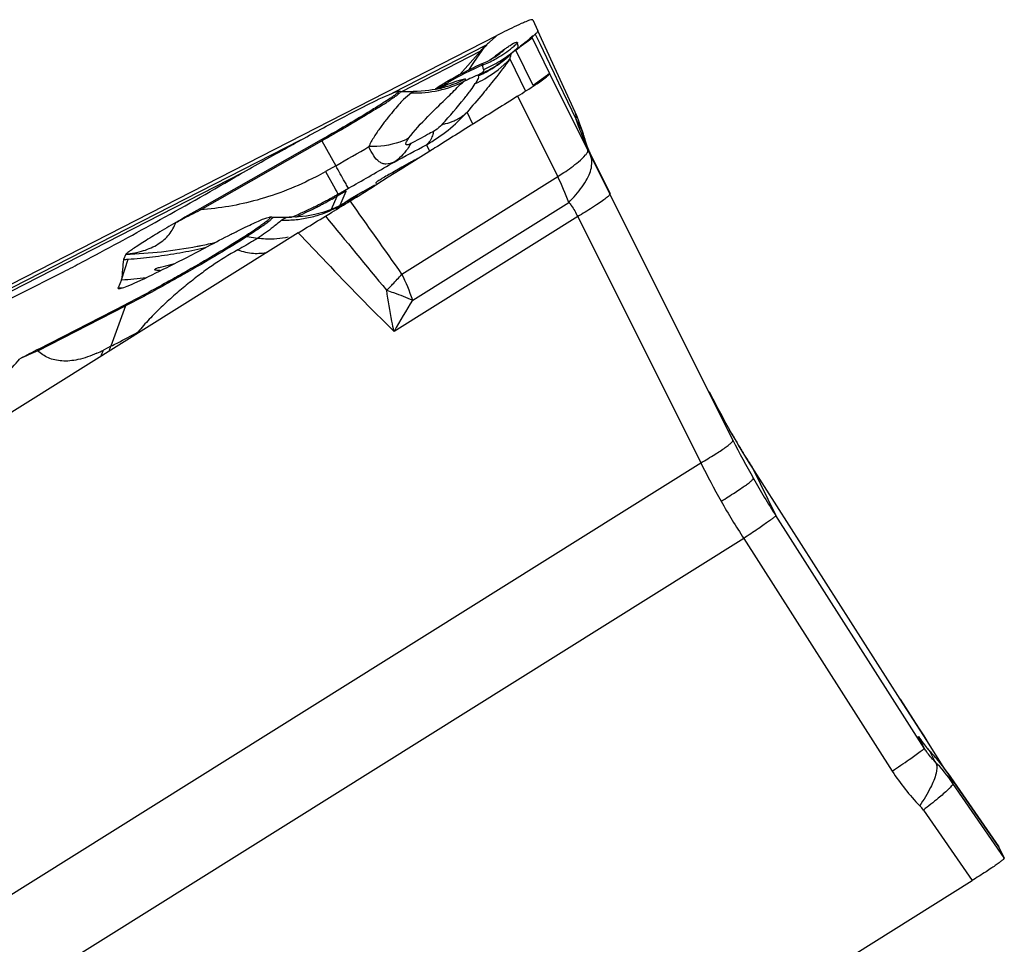
# Model space of a CAD drawing. Units: millimetres. Extents: x 0 to 594, y 0 to 420.
# Drawn here: x 266 to 272, y 245 to 250 of the extents above; entities that cross this region are included whole.
import ezdxf

# ---------------------------------------------------------------- set-up
doc = ezdxf.new("R2010")
doc.units = ezdxf.units.MM
doc.header["$LTSCALE"] = 32.67
doc.layers.add('607065213-000_CL', color=7, linetype='CONTINUOUS')

msp = doc.modelspace()

# ---------------------------------------------------------------- linework, layer by layer
at = {"layer": '607065213-000_CL', "color": 7, "linetype": 'CONTINUOUS'}
for p, q in [((268.6879, 250.3022), (268.7198, 250.2372)), ((265.0205, 248.4427), (268.4733, 250.2084)), ((268.6909, 250.2065), (268.6732, 250.1916)), ((268.72, 250.2362), (268.7198, 250.2373)), ((268.9436, 249.7474), (268.7198, 250.2372)), ((268.4164, 250.1577), (268.4074, 250.1496)), ((268.6154, 250.1444), (268.5965, 250.1294)), ((268.6308, 250.1568), (268.6154, 250.1444)), ((268.6485, 250.1711), (268.6308, 250.1568)), ((268.6732, 250.1916), (268.6485, 250.1711)), ((268.6851, 250.1943), (268.7896, 249.9809)), ((268.3826, 250.1193), (268.3321, 250.0455)), ((268.5421, 250.0839), (268.5308, 250.074)), ((268.5737, 250.1119), (268.567, 250.1068)), ((268.5865, 250.1212), (268.5737, 250.1119)), ((268.582, 250.1181), (268.5793, 250.1161)), ((268.5849, 250.1203), (268.582, 250.1181)), ((268.5889, 250.1235), (268.5849, 250.1203)), ((268.5965, 250.1294), (268.5889, 250.1235)), ((268.3321, 250.0455), (268.302, 250.0003)), ((268.3828, 250.0377), (268.3502, 250.0233)), ((268.3828, 250.0377), (268.3829, 250.0377)), ((268.4612, 250.0783), (268.4613, 250.0784)), ((268.4718, 250.0301), (268.4721, 250.0303)), ((268.4842, 250.0383), (268.4721, 250.0303)), ((268.4968, 250.0472), (268.4842, 250.0383)), ((268.51, 250.0571), (268.4968, 250.0472)), ((268.5237, 250.068), (268.51, 250.0571)), ((268.5309, 250.074), (268.5306, 250.0739)), ((269.019, 249.5223), (268.7896, 249.9809)), ((268.7047, 249.9178), (268.6911, 249.9078)), ((267.8228, 249.8529), (267.8447, 249.8619)), ((267.8748, 249.8719), (267.8778, 249.8724)), ((267.8931, 249.8729), (267.9694, 249.8724)), ((268.1249, 249.8896), (268.1089, 249.886)), ((268.1089, 249.886), (268.1089, 249.886)), ((267.4169, 249.5813), (266.6867, 249.1671)), ((269.0028, 249.5805), (268.9993, 249.593)), ((269.0065, 249.5683), (269.0028, 249.5805)), ((269.0073, 249.5502), (269.0419, 249.4809)), ((268.0317, 249.4899), (267.8909, 249.4019)), ((268.0862, 249.524), (268.0317, 249.4899)), ((268.0897, 249.5262), (268.0862, 249.524)), ((268.0999, 249.5325), (268.0897, 249.5262)), ((269.018, 249.5354), (269.0166, 249.5391)), ((269.0203, 249.5296), (269.018, 249.5354)), ((269.0339, 249.4924), (269.019, 249.5223)), ((269.0212, 249.5272), (269.0202, 249.5296)), ((269.0217, 249.5259), (269.0203, 249.5296)), ((269.0263, 249.5148), (269.0217, 249.5259)), ((269.0311, 249.5037), (269.0263, 249.5148)), ((269.0303, 249.5056), (269.1536, 249.259)), ((269.0333, 249.499), (269.0311, 249.5037)), ((269.0364, 249.4924), (269.0333, 249.499)), ((269.0597, 249.441), (269.0339, 249.4924)), ((269.0358, 249.4934), (269.0403, 249.4843)), ((269.0403, 249.4843), (269.0364, 249.4924)), ((269.1512, 249.2578), (269.0597, 249.441)), ((267.8909, 249.4019), (267.8182, 249.3563)), ((267.9017, 249.4175), (267.8461, 249.386)), ((267.8182, 249.3563), (267.7439, 249.3097)), ((267.744, 249.3221), (267.7475, 249.315)), ((267.5356, 249.2559), (267.5121, 249.2426)), ((267.5593, 249.2692), (267.5356, 249.2559)), ((267.5661, 249.2731), (267.5593, 249.2692)), ((267.6663, 249.2689), (267.5915, 249.2242)), ((267.737, 249.3092), (267.6663, 249.2689)), ((269.8917, 247.777), (269.1512, 249.2578)), ((267.5599, 249.2047), (267.5179, 249.1815)), ((267.5915, 249.2242), (267.5599, 249.2047)), ((267.5179, 249.1815), (267.4731, 249.1613)), ((267.1204, 249.1173), (267.2355, 249.1167)), ((267.2322, 249.1167), (267.232, 249.1167)), ((267.2789, 249.1177), (267.2321, 249.1165)), ((267.2787, 249.0224), (263.9738, 246.9548)), ((266.2414, 248.8937), (266.2271, 248.8619)), ((266.4815, 248.825), (266.5363, 248.838)), ((266.4151, 248.8002), (266.415, 248.8004)), ((265.3878, 248.5464), (265.8187, 248.764)), ((266.2164, 248.7402), (266.1949, 248.692)), ((266.1952, 248.6873), (266.1946, 248.6879)), ((266.202, 248.6867), (266.2002, 248.6865)), ((265.716, 248.3236), (266.2437, 248.5934)), ((269.8837, 247.8172), (269.872, 247.8378)), ((269.872, 247.8378), (269.872, 247.8378)), ((270.8983, 246.219), (270.0068, 247.6141)), ((271.0576, 245.9701), (270.8983, 246.219)), ((271.0117, 245.9894), (271.0129, 245.9876)), ((271.0146, 245.9851), (271.0129, 245.9876)), ((271.0164, 245.9823), (271.0146, 245.9851)), ((271.0182, 245.9795), (271.0164, 245.9823)), ((271.0201, 245.9767), (271.0182, 245.9795)), ((271.0221, 245.9738), (271.0201, 245.9767)), ((271.0236, 245.9716), (271.0221, 245.9738)), ((271.0252, 245.9694), (271.0236, 245.9716)), ((271.0268, 245.9671), (271.0252, 245.9694)), ((271.0284, 245.9649), (271.0268, 245.9671)), ((271.03, 245.9626), (271.0284, 245.9649)), ((271.0317, 245.9603), (271.03, 245.9626)), ((271.0345, 245.9564), (271.0317, 245.9603)), ((271.0357, 245.9548), (271.0345, 245.9564)), ((271.0375, 245.9525), (271.0357, 245.9548)), ((271.0393, 245.95), (271.0375, 245.9525)), ((271.0412, 245.9476), (271.0393, 245.95)), ((271.0431, 245.9451), (271.0412, 245.9476)), ((271.045, 245.9427), (271.0431, 245.9451)), ((271.047, 245.9401), (271.045, 245.9427)), ((271.0491, 245.9376), (271.047, 245.9401)), ((271.0512, 245.9349), (271.0491, 245.9376)), ((271.1671, 245.7989), (271.0576, 245.9701)), ((271.0533, 245.9323), (271.0512, 245.9349)), ((271.0556, 245.9296), (271.0533, 245.9323)), ((271.0579, 245.9268), (271.0556, 245.9296)), ((271.0603, 245.924), (271.0579, 245.9268)), ((271.0628, 245.9211), (271.0603, 245.924)), ((271.0653, 245.9182), (271.0628, 245.9211)), ((271.067, 245.9162), (271.0653, 245.9182)), ((271.0688, 245.9142), (271.067, 245.9162)), ((271.0706, 245.9122), (271.0688, 245.9142)), ((271.0725, 245.9101), (271.0706, 245.9122)), ((271.0744, 245.9081), (271.0725, 245.9101)), ((271.0836, 245.8982), (271.0744, 245.9081)), ((271.4911, 245.331), (271.1841, 245.775)), ((271.4911, 245.3311), (271.4912, 245.3308)), ((271.523, 245.2658), (271.4912, 245.3308)), ((268.0249, 243.0606), (271.3298, 245.1283))]:
    msp.add_line(p, q, dxfattribs=at)
at = {"layer": '607065213-000_CL', "color": 9, "linetype": 'CONTINUOUS'}
for p, q in [((268.4642, 250.2003), (268.4307, 250.1705)), ((268.4733, 250.2084), (268.4642, 250.2003)), ((268.7032, 250.217), (268.732, 250.1567)), ((268.4042, 250.148), (267.845, 249.862)), ((268.4221, 250.1627), (268.4164, 250.1577)), ((268.4266, 250.1668), (268.4221, 250.1627)), ((268.4307, 250.1705), (268.4266, 250.1668)), ((268.5518, 250.1491), (268.563, 250.1562)), ((268.563, 250.1562), (268.5728, 250.1617)), ((268.5973, 250.161), (268.5968, 250.1637)), ((268.5985, 250.1555), (268.5973, 250.161)), ((268.5991, 250.1527), (268.5985, 250.1555)), ((268.6086, 250.1376), (268.6196, 250.1458)), ((268.6196, 250.1458), (268.6523, 250.17)), ((268.6523, 250.17), (268.6851, 250.1943)), ((268.732, 250.1567), (268.7886, 250.0381)), ((267.9009, 249.8728), (268.3766, 250.1161)), ((268.3766, 250.1161), (268.2507, 249.974)), ((268.5573, 250.0946), (268.5572, 250.0968)), ((268.5865, 250.1212), (268.6086, 250.1376)), ((268.691, 249.908), (268.5865, 250.1212)), ((268.6017, 250.1359), (268.6014, 250.1384)), ((268.6018, 250.1336), (268.6017, 250.1359)), ((268.5509, 250.0684), (268.6458, 249.8746)), ((268.7886, 250.0381), (268.8163, 249.9801)), ((268.7761, 249.9708), (268.726, 249.9337)), ((268.7896, 249.9809), (268.7761, 249.9708)), ((268.8163, 249.9801), (268.8435, 249.9231)), ((268.7198, 249.9291), (268.7047, 249.9178)), ((268.726, 249.9337), (268.7198, 249.9291)), ((268.8435, 249.9231), (268.8969, 249.8112)), ((268.5969, 249.8435), (268.8387, 249.3601)), ((268.8969, 249.8112), (268.9486, 249.7029)), ((268.3286, 249.6756), (268.2932, 249.7478)), ((267.2923, 249.5794), (264.9546, 248.3839)), ((266.6903, 249.1607), (267.4205, 249.5749)), ((267.4205, 249.5749), (267.4169, 249.5813)), ((267.4205, 249.5749), (267.5042, 249.4258)), ((268.0489, 249.5521), (268.0682, 249.5127)), ((265.1593, 248.4708), (266.9453, 249.3841)), ((267.5042, 249.4258), (267.4419, 249.3904)), ((267.4419, 249.3904), (267.4997, 249.2871)), ((267.8461, 249.386), (267.8512, 249.3769)), ((267.9054, 249.4108), (267.9017, 249.4175)), ((267.9019, 248.774), (268.8387, 249.3601)), ((267.5121, 249.2426), (267.5174, 249.2546)), ((267.5174, 249.2546), (267.5798, 249.29)), ((267.53, 249.1881), (267.5661, 249.2731)), ((267.5798, 249.29), (267.6023, 249.3027)), ((267.6023, 249.3027), (267.6108, 249.3076)), ((267.4788, 249.1638), (267.5121, 249.2426)), ((267.5459, 249.1949), (267.5492, 249.1972)), ((267.9664, 248.6183), (268.9053, 249.2056)), ((266.6867, 249.1671), (266.6903, 249.1607)), ((267.507, 249.1668), (267.529, 249.1827)), ((267.1204, 249.1173), (267.1242, 249.1159)), ((268.9585, 249.1204), (267.8545, 248.4298)), ((268.9585, 249.1204), (269.699, 247.6396)), ((266.9691, 248.9996), (267.0351, 248.9908)), ((266.6917, 248.9278), (266.6964, 248.9289)), ((266.2164, 248.7402), (266.2557, 248.8638)), ((265.7117, 248.3129), (266.2393, 248.5827)), ((266.2393, 248.5827), (266.1519, 248.3405)), ((266.1519, 248.3405), (266.1068, 248.3175)), ((269.872, 247.8378), (269.8762, 247.8304)), ((269.9037, 247.7827), (269.9066, 247.7778)), ((269.9239, 247.7485), (269.9271, 247.7432)), ((269.9271, 247.7432), (269.9305, 247.7374)), ((269.9674, 247.6767), (269.9708, 247.6713)), ((265.184, 244.815), (269.699, 247.6396)), ((270.0068, 247.6141), (270.0069, 247.6139)), ((270.0069, 247.6139), (270.1498, 247.3223)), ((271.0427, 245.9243), (270.1498, 247.3223)), ((269.957, 247.1849), (265.442, 244.3602)), ((269.957, 247.1849), (270.8499, 245.7869)), ((270.8983, 246.219), (270.8985, 246.2187)), ((270.8985, 246.2187), (270.8983, 246.219)), ((270.8985, 246.2187), (271.0088, 246.0463)), ((271.0078, 245.9956), (271.0117, 245.9894)), ((271.0427, 245.9243), (271.0078, 245.9956)), ((271.0117, 245.9895), (271.0078, 245.9956)), ((271.0088, 246.0463), (271.0355, 246.0046)), ((271.0355, 246.0046), (271.0399, 245.9978)), ((271.0391, 245.999), (271.0399, 245.9978)), ((271.0399, 245.9978), (271.0579, 245.9697)), ((271.0139, 245.986), (271.0117, 245.9895)), ((271.0576, 245.9701), (271.0579, 245.9697)), ((271.0836, 245.8982), (271.0765, 245.9054)), ((271.0765, 245.9054), (271.1062, 245.8448)), ((271.1841, 245.775), (271.185, 245.7736)), ((271.185, 245.7736), (271.2147, 245.7131)), ((271.185, 245.7736), (271.4912, 245.3308)), ((271.523, 245.2658), (271.2147, 245.7131)), ((271.0373, 245.5525), (271.3298, 245.1282))]:
    msp.add_line(p, q, dxfattribs=at)
at = {"layer": '607065213-000_CL', "color": 7, "linetype": 'CONTINUOUS'}
for points in [[(268.4632, 250.0797), (268.4642, 250.0804), (268.4649, 250.0809), (268.4641, 250.0803), (268.4613, 250.0785), (268.4567, 250.0756), (268.4502, 250.0716), (268.4412, 250.0664), (268.4297, 250.0601)], [(268.5633, 250.1035), (268.5539, 250.0945), (268.5421, 250.0839)], [(268.5793, 250.1161), (268.5755, 250.1132), (268.5732, 250.1115)], [(268.3502, 250.0233), (268.3236, 250.0108), (268.2973, 249.998), (268.2714, 249.9849), (268.246, 249.9715), (268.2211, 249.9579), (268.1967, 249.944)], [(268.4297, 250.0601), (268.4157, 250.0529), (268.3988, 250.0447), (268.3827, 250.0376)], [(268.1967, 249.944), (268.1727, 249.9299), (268.1493, 249.9156), (268.1265, 249.9013), (268.1043, 249.8869), (268.1007, 249.8844)], [(268.084, 249.8814), (268.0638, 249.8784), (268.0417, 249.8758), (268.0179, 249.8738), (267.993, 249.8727), (267.9697, 249.8724)], [(268.1089, 249.886), (268.1023, 249.8847), (268.084, 249.8814)], [(268.1575, 249.8986), (268.1575, 249.8986), (268.1558, 249.898), (268.152, 249.8968), (268.1461, 249.8951), (268.1372, 249.8927), (268.1249, 249.8896)], [(269.018, 249.5354), (269.0166, 249.5391), (269.0136, 249.5472), (269.0102, 249.557), (269.0065, 249.5683)], [(267.4731, 249.1613), (267.4263, 249.1446), (267.3782, 249.1318)], [(267.3782, 249.1318), (267.3288, 249.1228), (267.2789, 249.1177)], [(270.0068, 247.6141), (269.9914, 247.6384), (269.9692, 247.6738), (269.9474, 247.7094), (269.9259, 247.7451), (269.9047, 247.7811), (269.8837, 247.8172)]]:
    msp.add_lwpolyline(points, dxfattribs=at)
for centre, radius, start, end in [((271.4012, 244.4868), 6.4273, 116.78097, 117.1), ((269.039, 249.8397), 0.505, 131.68857, 132.33077), ((270.0455, 248.046), 2.5804, 127.92447, 128.24578), ((269.8932, 248.2415), 2.3326, 127.23304, 127.92563), ((269.9065, 248.2239), 2.3547, 126.56432, 127.23076), ((269.888, 248.2488), 2.3236, 126.23259, 126.56331), ((269.9298, 248.1917), 2.3944, 125.91496, 126.23127), ((268.7901, 249.8843), 0.3153, 135.57021, 137.63126), ((268.5984, 250.0673), 0.0504, 131.50855, 134.07562), ((268.6653, 249.9869), 0.155, 129.32504, 130.32572), ((270.2225, 247.8213), 2.8665, 128.24414, 128.48639), ((267.8919, 249.6644), 0.2085, 89.67027, 93.84485), ((268.0328, 249.3314), 1.0012, 16.51646, 24.54678), ((268.0338, 249.3318), 1.0002, 15.13877, 16.51155), ((269.5886, 249.7535), 0.6109, 195.80249, 196.98763), ((269.587, 249.753), 0.6092, 196.98775, 198.17702), ((269.5857, 249.7526), 0.6079, 198.17705, 200.56546), ((269.5855, 249.7525), 0.6076, 200.93813, 201.52339), ((269.5861, 249.7528), 0.6083, 201.76381, 202.9595), ((269.5873, 249.7533), 0.6095, 202.95964, 204.1688), ((269.5889, 249.754), 0.6114, 204.16891, 205.34001), ((269.5907, 249.7548), 0.6133, 205.33987, 206.10573), ((269.1962, 247.0059), 2.7363, 119.56473, 119.90607), ((251.4795, 275.1784), 30.5568, 301.81958, 302.15868), ((276.3104, 232.175), 19.5281, 119.52568, 120.01303), ((267.1191, 248.9017), 0.2156, 89.67481, 93.84939), ((260.8851, 258.508), 10.9219, 297.13813, 297.79042), ((322.1249, 243.8702), 56.1203, 174.897, 175.02181), ((265.8594, 254.6793), 5.829, 273.61712, 273.89826), ((261.3456, 257.6199), 9.9215, 296.79806, 297.11125), ((266.4433, 249.2005), 0.4044, 270.69391, 271.36586), ((269.8586, 240.2162), 9.1044, 117.06528, 117.86423), ((274.215, 250.3019), 4.9934, 206.56747, 209.57026), ((270.3643, 245.2091), 0.9961, 43.55012, 43.7732), ((270.3609, 245.2059), 1.0008, 37.7631, 43.549), ((270.3614, 245.2063), 1.0002, 34.65655, 37.76051)]:
    msp.add_arc(centre, radius, start, end, dxfattribs=at)
at = {"layer": '607065213-000_CL', "color": 9, "linetype": 'CONTINUOUS'}
for centre, radius, start, end in [((268.885, 249.2079), 1.056, 116.89461, 117.08593), ((268.1215, 250.6799), 0.7017, 305.77134, 310.35176), ((268.1248, 250.676), 0.6966, 310.35219, 312.65555), ((268.7878, 249.3727), 0.8495, 118.48867, 118.95034), ((268.0932, 250.592), 0.6319, 305.63573, 308.88204), ((268.1236, 250.6769), 0.698, 301.175, 305.77421), ((268.0973, 250.5868), 0.6253, 308.88319, 311.04038), ((268.1022, 250.5812), 0.6179, 311.04, 313.213), ((268.1247, 250.6516), 0.7004, 303.83105, 306.09765), ((268.1231, 250.6537), 0.7031, 306.09699, 308.35614), ((268.0918, 250.5875), 0.6763, 311.27299, 313.47743), ((268.1247, 250.6519), 0.7007, 308.35254, 312.87723), ((269.0632, 248.441), 1.7274, 113.11857, 120.64558), ((268.0626, 250.6258), 0.7238, 294.36223, 305.11395), ((268.1004, 250.604), 0.6836, 293.17251, 302.91037), ((268.1219, 250.68), 0.7015, 292.02376, 298.88036), ((268.1245, 250.6519), 0.7008, 292.48926, 297.02504), ((268.1239, 250.6532), 0.7022, 297.01957, 301.54773), ((268.081, 250.6006), 0.6933, 302.54387, 306.90551), ((268.1226, 250.6787), 0.7001, 298.87652, 301.16915), ((268.0675, 250.6182), 0.7147, 305.13978, 309.47559), ((268.1268, 250.6484), 0.6966, 301.55147, 303.82958), ((268.0831, 250.5979), 0.6898, 306.90574, 309.08421), ((268.0869, 250.5932), 0.6838, 309.08395, 311.27321), ((268.0688, 250.6166), 0.7127, 309.47798, 310.39455), ((269.0698, 248.3204), 1.7973, 112.93538, 116.19144), ((268.084, 250.5952), 0.687, 293.78591, 300.37236), ((268.0808, 250.601), 0.6937, 300.36194, 302.5437), ((267.9771, 250.5385), 0.6753, 268.51333, 296.31256), ((269.0802, 248.411), 1.7619, 121.81116, 122.84803), ((267.9663, 250.5731), 0.7014, 284.11392, 287.58588), ((268.5732, 248.9218), 1.0681, 110.80139, 113.39495), ((269.0786, 248.4136), 1.7588, 120.62259, 121.81128), ((267.9737, 250.5514), 0.6785, 287.54253, 296.70791), ((267.9658, 250.5753), 0.7037, 281.73579, 284.11595), ((268.4268, 249.2682), 0.6924, 115.88696, 116.4274), ((267.8539, 250.2944), 0.4856, 303.29067, 303.86276), ((268.6427, 248.7577), 1.2463, 113.3311, 114.56927), ((265.9385, 252.6949), 3.441, 301.97495, 302.90963), ((266.5984, 251.6754), 2.2266, 302.90641, 303.5283), ((267.579, 250.389), 0.9598, 299.31194, 318.08196), ((268.8487, 249.7185), 0.1011, 351.23046, 355.4561), ((268.6303, 249.4885), 0.3839, 27.53398, 33.98614), ((270.6933, 250.305), 1.8456, 199.03367, 202.38001), ((268.6472, 249.4972), 0.3649, 15.22613, 27.54824), ((262.4185, 259.8112), 11.7026, 297.68043, 298.75876), ((270.6828, 250.3007), 1.8342, 202.38246, 204.07196), ((258.2088, 265.8137), 18.8405, 299.56247, 300.26117), ((270.6735, 250.2965), 1.8241, 204.90686, 205.73635), ((270.6722, 250.2959), 1.8226, 205.73643, 206.36627), ((252.6761, 275.5661), 30.2085, 299.62928, 300.16332), ((270.672, 250.2958), 1.8224, 206.36629, 206.56071), ((266.5311, 250.9958), 1.8457, 297.55992, 299.56549), ((267.3124, 248.6107), 1.7004, 20.48047, 26.14995), ((266.1223, 251.7186), 2.8315, 299.08252, 299.5184), ((266.136, 251.6889), 2.7989, 296.72756, 296.98306), ((266.1377, 251.6856), 2.7952, 296.98305, 297.24958), ((266.0412, 251.8506), 2.9942, 297.15201, 297.39958), ((266.1399, 251.6813), 2.7904, 297.24955, 297.59244), ((266.0418, 251.8496), 2.993, 297.39958, 297.65107), ((266.0435, 251.8463), 2.9893, 297.65088, 298.76289), ((266.1247, 251.7143), 2.8266, 297.55664, 298.21063), ((266.1238, 251.7159), 2.8285, 298.21061, 298.64659), ((266.1231, 251.7173), 2.83, 298.64659, 299.08252), ((266.0464, 251.841), 2.9833, 298.76303, 299.42568), ((267.2035, 249.7647), 0.6645, 297.64668, 301.34435), ((271.7496, 243.3434), 7.2049, 125.69344, 125.85939), ((268.3592, 247.8452), 1.5761, 120.30981, 120.92971), ((267.6853, 249.0113), 0.2305, 121.9328, 122.78447), ((268.3574, 247.8484), 1.5724, 119.74805, 120.30984), ((268.349, 247.8633), 1.5553, 117.40897, 119.75207), ((219.1423, 214.5923), 59.5473, 35.031382, 35.549976), ((266.1275, 251.7064), 2.8183, 293.19803, 294.95017), ((266.0386, 251.8559), 3.0001, 294.08558, 296.3552), ((266.1297, 251.7017), 2.8131, 294.94999, 296.05783), ((266.1334, 251.6941), 2.8048, 296.05796, 296.72743), ((266.0398, 251.8534), 2.9973, 296.35548, 296.61078), ((266.0402, 251.8525), 2.9964, 296.61078, 296.91302), ((267.1974, 249.7765), 0.6778, 286.73466, 297.64355), ((266.0407, 251.8516), 2.9953, 296.91302, 297.15201), ((267.2384, 249.0237), 0.095, 124.78531, 127.56885), ((267.1968, 249.7793), 0.6805, 268.62964, 272.24204), ((267.1965, 249.7871), 0.6883, 272.23954, 279.40838), ((267.199, 249.7726), 0.6736, 279.39788, 286.69689), ((332.1323, 302.1566), 83.6506, 219.345201, 219.741115), ((266.1514, 251.6336), 2.7415, 281.42616, 283.29608), ((266.9482, 248.842), 0.1589, 82.43731, 86.92912), ((266.1535, 251.6266), 2.7343, 271.84106, 280.903), ((266.0382, 251.8629), 3.0069, 276.94921, 279.75099), ((266.0392, 251.8575), 3.0014, 279.75039, 282.55716), ((266.1554, 251.6144), 2.7219, 280.91352, 281.42468), ((266.0406, 251.8509), 2.9947, 282.65013, 283.21527), ((266.0391, 251.8553), 2.9993, 274.14083, 276.9498), ((266.0283, 251.7342), 2.9999, 273.59523, 276.44168), ((266.6733, 248.1736), 1.3674, 18.97528, 26.04261), ((266.2013, 248.6959), 0.00752, 211.68662, 216.08565), ((266.1551, 249.4075), 0.7207, 273.55534, 274.53391), ((266.2142, 250.7459), 2.054, 269.605, 270.197), ((266.1906, 250.3169), 2.3045, 314.64538, 315.16884), ((271.7964, 246.222), 4.5181, 147.96608, 150.748), ((266.3745, 248.534), 0.1437, 155.56098, 160.18155), ((266.8841, 245.5115), 3.0368, 112.71082, 114.94425), ((265.8468, 248.2642), 0.1437, 155.56099, 160.18154), ((265.726, 249.0615), 0.8358, 294.06425, 297.10661), ((265.4295, 248.5618), 0.72, 336.93607, 340.16278), ((265.467, 248.5876), 0.7281, 337.54649, 340.16131), ((274.2082, 250.2982), 4.9856, 209.66776, 209.85834), ((274.2066, 250.2972), 4.9837, 209.85832, 210.30131), ((274.3544, 250.0089), 4.9896, 206.57012, 209.5719), ((274.2039, 250.2956), 4.9806, 210.36683, 210.75794), ((274.2005, 250.2937), 4.9767, 210.90731, 211.29801), ((274.1978, 250.292), 4.9735, 211.298, 211.72468), ((274.1928, 250.2889), 4.9676, 211.79785, 212.58071), ((273.9679, 249.7615), 4.7672, 206.42922, 209.57161), ((274.3687, 250.0169), 5.006, 209.57174, 212.56697), ((273.9783, 249.7674), 4.7792, 209.5717, 212.70884), ((271.5282, 246.3203), 0.6134, 211.95511, 213.1389), ((271.5238, 246.3174), 0.6081, 213.13617, 217.91236), ((271.5218, 246.3159), 0.6057, 217.91874, 221.50435), ((271.5231, 246.3171), 0.6074, 221.50444, 222.69335), ((270.3632, 245.2073), 0.9981, 43.80432, 44.38688), ((270.3626, 245.2066), 0.999, 37.84828, 43.8026), ((270.3943, 245.1475), 0.9965, 34.58233, 44.40324), ((270.3629, 245.207), 0.9985, 34.57602, 37.84577), ((271.9292, 246.476), 1.2805, 212.55831, 224.48984), ((270.8756, 245.441), 0.1964, 34.57251, 44.50445)]:
    msp.add_arc(centre, radius, start, end, dxfattribs=at)
at = {"layer": '607065213-000_CL', "color": 7, "linetype": 'CONTINUOUS'}
for points, knots in [([(268.6461, 250.2912), (268.6372, 250.2876), (268.5896, 250.2668), (268.543, 250.2438), (268.5051, 250.2247)], [0, 0, 0, 0, 0.185082, 1, 1, 1, 1]), ([(268.6879, 250.3023), (268.6874, 250.3034), (268.6823, 250.304), (268.6747, 250.3017), (268.6616, 250.2976), (268.6518, 250.2936), (268.6461, 250.2912)], [0, 0, 0, 0, 0.087729, 0.276281, 0.580236, 1, 1, 1, 1]), ([(268.685, 250.1944), (268.684, 250.1965), (268.6897, 250.2047), (268.6949, 250.2093), (268.699, 250.2131)], [0, 0, 0, 0, 0.305923, 1, 1, 1, 1]), ([(268.7032, 250.2168), (268.7075, 250.2207), (268.7135, 250.2262), (268.7199, 250.2334), (268.72, 250.2362)], [0, 0, 0, 0, 0.669916, 1, 1, 1, 1]), ([(268.4074, 250.1496), (268.4081, 250.1499), (268.4103, 250.1506), (268.4085, 250.1467), (268.4056, 250.1444), (268.4011, 250.1397), (268.3961, 250.1349), (268.3896, 250.1283), (268.3851, 250.123), (268.3826, 250.1193)], [0, 0, 0, 0, 0.052497, 0.094832, 0.206085, 0.357916, 0.522582, 0.690236, 1, 1, 1, 1]), ([(268.7709, 249.9603), (268.7761, 249.9645), (268.7828, 249.9702), (268.7889, 249.977), (268.79, 249.9801), (268.7896, 249.9809)], [0, 0, 0, 0, 0.709068, 0.901135, 1, 1, 1, 1]), ([(268.5969, 249.8436), (268.6332, 249.8666), (268.6921, 249.904), (268.7499, 249.9434), (268.7709, 249.9603)], [0, 0, 0, 0, 0.614807, 1, 1, 1, 1]), ([(266.8967, 249.3561), (266.9901, 249.4102), (267.1728, 249.514), (267.4308, 249.6558), (267.6455, 249.7684), (267.7713, 249.8308), (267.8228, 249.8529)], [0, 0, 0, 0, 0.308066, 0.599698, 0.839928, 1, 1, 1, 1]), ([(267.8447, 249.8619), (267.8478, 249.8631), (267.8577, 249.8669), (267.8677, 249.8704), (267.8748, 249.8719)], [0, 0, 0, 0, 0.314761, 1, 1, 1, 1]), ([(267.8779, 249.8724), (267.8787, 249.8724), (267.8803, 249.8727), (267.8813, 249.8703), (267.8793, 249.8679), (267.8765, 249.8646), (267.8716, 249.8603), (267.862, 249.8525), (267.8536, 249.8464), (267.8474, 249.8421)], [0, 0, 0, 0, 0.050391, 0.080447, 0.134155, 0.22632, 0.359023, 0.532439, 1, 1, 1, 1]), ([(268.5969, 249.8435), (268.5144, 249.7912), (268.3481, 249.6884), (268.1827, 249.5844), (268.0999, 249.5325)], [0, 0, 0, 0, 0.499986, 1, 1, 1, 1]), ([(267.8474, 249.8421), (267.8412, 249.8376), (267.809, 249.8155), (267.7759, 249.7945), (267.7493, 249.7778)], [0, 0, 0, 0, 0.195712, 1, 1, 1, 1]), ([(267.7493, 249.7778), (267.7258, 249.7631), (267.6161, 249.6959), (267.5048, 249.6312), (267.4169, 249.5813)], [0, 0, 0, 0, 0.214578, 1, 1, 1, 1]), ([(267.8548, 249.4479), (267.8395, 249.4408), (267.8153, 249.433), (267.7842, 249.4385), (267.7569, 249.4532), (267.7281, 249.4882), (267.7113, 249.5213), (267.7034, 249.5404)], [0, 0, 0, 0, 0.24874, 0.352187, 0.456222, 0.696334, 1, 1, 1, 1]), ([(267.9971, 249.4683), (267.9837, 249.4622), (267.9518, 249.4454), (267.9202, 249.428), (267.9017, 249.4175)], [0, 0, 0, 0, 0.408641, 1, 1, 1, 1]), ([(267.832, 249.3779), (267.8202, 249.3711), (267.8033, 249.3613), (267.7821, 249.3485), (267.769, 249.3403), (267.7587, 249.3336), (267.7504, 249.3282), (267.7468, 249.3249), (267.7437, 249.3228), (267.744, 249.3221)], [0, 0, 0, 0, 0.390708, 0.562635, 0.711625, 0.833079, 0.923186, 0.979012, 1, 1, 1, 1]), ([(265.9773, 248.8459), (266.1253, 248.9238), (266.4332, 249.0915), (266.7381, 249.2643), (266.8967, 249.3561)], [0, 0, 0, 0, 0.477229, 1, 1, 1, 1]), ([(267.4416, 249.1226), (267.4548, 249.1306), (267.5047, 249.1607), (267.5541, 249.1914), (267.5905, 249.214)], [0, 0, 0, 0, 0.2658, 1, 1, 1, 1]), ([(266.5425, 249.0846), (266.5055, 249.0632), (266.453, 249.032), (266.3869, 248.9915), (266.3452, 248.9653), (266.3092, 248.9421), (266.2828, 248.9246), (266.265, 248.9123), (266.2543, 248.9049), (266.247, 248.8987), (266.2422, 248.8955), (266.2414, 248.8937)], [0, 0, 0, 0, 0.359238, 0.513889, 0.651763, 0.772501, 0.874651, 0.917769, 0.95456, 0.983404, 1, 1, 1, 1]), ([(266.2414, 248.8937), (266.2774, 248.8977), (266.3453, 248.9106), (266.436, 248.9497), (266.5048, 249.0084), (266.533, 249.0588), (266.5425, 249.0846)], [0, 0, 0, 0, 0.289497, 0.548649, 0.780593, 1, 1, 1, 1]), ([(266.7335, 248.9406), (266.7802, 248.9653), (266.8469, 249.0002), (266.9313, 249.0426), (266.9832, 249.0679), (267.0266, 249.088), (267.0609, 249.103), (267.0858, 249.1123), (267.0995, 249.1165), (267.1047, 249.1168)], [0, 0, 0, 0, 0.385087, 0.548282, 0.689056, 0.805764, 0.897086, 0.96195, 1, 1, 1, 1]), ([(267.0705, 249.078), (267.0633, 249.0726), (267.026, 249.0459), (266.9877, 249.0207), (266.9567, 249.0007)], [0, 0, 0, 0, 0.195397, 1, 1, 1, 1]), ([(267.1047, 249.1168), (267.1059, 249.1169), (267.1081, 249.1172), (267.1106, 249.1147), (267.1087, 249.111), (267.1034, 249.1044), (267.0901, 249.0929), (267.078, 249.0836), (267.0705, 249.078)], [0, 0, 0, 0, 0.062472, 0.098744, 0.149414, 0.23669, 0.534675, 1, 1, 1, 1]), ([(267.2787, 249.0224), (267.2913, 249.0303), (267.3453, 249.0641), (267.3999, 249.0971), (267.4416, 249.1226)], [0, 0, 0, 0, 0.23356, 1, 1, 1, 1]), ([(266.9567, 249.0007), (266.9027, 248.9659), (266.7784, 248.8904), (266.6527, 248.8175), (266.5821, 248.7775)], [0, 0, 0, 0, 0.441908, 1, 1, 1, 1]), ([(266.3102, 248.7279), (266.3706, 248.7551), (266.5124, 248.8249), (266.6525, 248.8977), (266.7335, 248.9406)], [0, 0, 0, 0, 0.419625, 1, 1, 1, 1]), ([(266.415, 248.8004), (266.4143, 248.8018), (266.4174, 248.8053), (266.4221, 248.8075), (266.4291, 248.8105), (266.4385, 248.8135), (266.4562, 248.8187), (266.4708, 248.8224), (266.4815, 248.825)], [0, 0, 0, 0, 0.065555, 0.135282, 0.236803, 0.37317, 0.545631, 1, 1, 1, 1]), ([(266.4482, 248.7961), (266.4403, 248.796), (266.43, 248.796), (266.4191, 248.7979), (266.4158, 248.7992), (266.4151, 248.8002)], [0, 0, 0, 0, 0.705685, 0.896886, 1, 1, 1, 1]), ([(266.2094, 248.6882), (266.223, 248.6918), (266.2569, 248.7046), (266.2901, 248.7189), (266.3102, 248.7279)], [0, 0, 0, 0, 0.390146, 1, 1, 1, 1]), ([(266.5821, 248.7775), (266.5513, 248.76), (266.4393, 248.6971), (266.3265, 248.6358), (266.2437, 248.5934)], [0, 0, 0, 0, 0.275993, 1, 1, 1, 1]), ([(266.1946, 248.6879), (266.1941, 248.6887), (266.1942, 248.6903), (266.1947, 248.6916), (266.1949, 248.692)], [0, 0, 0, 0, 0.682444, 1, 1, 1, 1]), ([(266.2002, 248.6865), (266.1996, 248.6865), (266.1979, 248.6864), (266.1961, 248.6866), (266.1952, 248.6873)], [0, 0, 0, 0, 0.328154, 1, 1, 1, 1]), ([(266.2094, 248.6882), (266.2087, 248.688), (266.2063, 248.6874), (266.2038, 248.6869), (266.202, 248.6867)], [0, 0, 0, 0, 0.283602, 1, 1, 1, 1]), ([(265.1372, 247.9988), (265.2278, 248.0124), (265.4055, 248.0713), (265.5469, 248.1942), (265.6034, 248.265)], [0, 0, 0, 0, 0.503019, 1, 1, 1, 1]), ([(271.523, 245.2658), (271.5239, 245.2642), (271.5195, 245.2582), (271.5112, 245.2507), (271.4955, 245.238), (271.474, 245.2225), (271.4461, 245.2031), (271.3977, 245.171), (271.3581, 245.1459), (271.3298, 245.1282)], [0, 0, 0, 0, 0.022521, 0.073663, 0.155772, 0.268392, 0.410594, 0.581083, 1, 1, 1, 1])]:
    msp.add_open_spline(points, degree=3, knots=knots, dxfattribs=at)
at = {"layer": '607065213-000_CL', "color": 9, "linetype": 'CONTINUOUS'}
for points in [[(268.3766, 250.1161), (268.3844, 250.1278), (268.3937, 250.1386), (268.4042, 250.148)], [(268.6014, 250.1384), (268.601, 250.1432), (268.6002, 250.148), (268.5991, 250.1527)], [(268.3694, 249.9756), (268.3662, 249.973), (268.3634, 249.9699), (268.3611, 249.9665)], [(269.0201, 249.5176), (269.02, 249.5192), (269.0197, 249.5209), (269.019, 249.5223)], [(267.5492, 249.1972), (267.5528, 249.1999), (267.5566, 249.2025), (267.5605, 249.205)], [(267.232, 249.1165), (267.2266, 249.1166), (267.2211, 249.1161), (267.2157, 249.1151)]]:
    msp.add_open_spline(points, degree=3, dxfattribs=at)
for points, knots in [([(268.5253, 250.1309), (268.5277, 250.1326), (268.5364, 250.1388), (268.5453, 250.1449), (268.5518, 250.1491)], [0, 0, 0, 0, 0.277148, 1, 1, 1, 1]), ([(268.5728, 250.1617), (268.5761, 250.1634), (268.5819, 250.1661), (268.5892, 250.1684), (268.595, 250.1678), (268.5965, 250.165), (268.5968, 250.1637)], [0, 0, 0, 0, 0.418434, 0.690207, 0.85627, 1, 1, 1, 1]), ([(268.5509, 250.0684), (268.5518, 250.071), (268.5547, 250.0795), (268.5574, 250.0883), (268.5573, 250.0946)], [0, 0, 0, 0, 0.305634, 1, 1, 1, 1]), ([(268.5509, 250.0684), (268.5221, 250.0271), (268.4683, 249.9565), (268.3811, 249.8506), (268.325, 249.7843), (268.2932, 249.7478)], [0, 0, 0, 0, 0.366545, 0.647002, 1, 1, 1, 1]), ([(268.3431, 249.9195), (268.3626, 249.9284), (268.4386, 249.9676), (268.5071, 250.0216), (268.5509, 250.0684)], [0, 0, 0, 0, 0.25101, 1, 1, 1, 1]), ([(268.3828, 250.0377), (268.3836, 250.0381), (268.3855, 250.039), (268.3865, 250.0362), (268.3855, 250.0334), (268.3851, 250.031), (268.3849, 250.0296)], [0, 0, 0, 0, 0.235554, 0.377015, 0.642472, 1, 1, 1, 1]), ([(268.3859, 250.03), (268.386, 250.0274), (268.3868, 250.0186), (268.3895, 250.01), (268.3916, 250.004)], [0, 0, 0, 0, 0.287614, 1, 1, 1, 1]), ([(268.3611, 249.9665), (268.3635, 249.9619), (268.3606, 249.9504), (268.3527, 249.9358), (268.3466, 249.9253), (268.3431, 249.9195)], [0, 0, 0, 0, 0.30057, 0.60131, 1, 1, 1, 1]), ([(268.3926, 250.0044), (268.3936, 250.0031), (268.3948, 249.9987), (268.3906, 249.9917), (268.3819, 249.984), (268.3741, 249.9787), (268.3694, 249.9756)], [0, 0, 0, 0, 0.129971, 0.299945, 0.575429, 1, 1, 1, 1]), ([(267.9421, 249.5907), (267.9766, 249.6379), (268.0505, 249.7159), (268.1512, 249.8145), (268.2243, 249.8843), (268.261, 249.9226), (268.2765, 249.9332)], [0, 0, 0, 0, 0.365579, 0.670247, 0.882722, 1, 1, 1, 1]), ([(268.1447, 249.6748), (268.1898, 249.7252), (268.2487, 249.7926), (268.3133, 249.8754), (268.3348, 249.9062), (268.3431, 249.9195)], [0, 0, 0, 0, 0.643222, 0.850893, 1, 1, 1, 1]), ([(268.2787, 249.9453), (268.2675, 249.9441), (268.2389, 249.9362), (268.211, 249.9267), (268.1939, 249.9203)], [0, 0, 0, 0, 0.381366, 1, 1, 1, 1]), ([(268.2765, 249.9332), (268.2789, 249.935), (268.2821, 249.9375), (268.2852, 249.941), (268.2863, 249.9428), (268.2861, 249.9446), (268.2843, 249.9453), (268.2819, 249.9455), (268.2799, 249.9454), (268.2787, 249.9453)], [0, 0, 0, 0, 0.400744, 0.529506, 0.614919, 0.672075, 0.739788, 0.846284, 1, 1, 1, 1]), ([(267.9596, 249.8634), (267.9426, 249.8511), (267.9147, 249.8285), (267.8795, 249.789), (267.8461, 249.75), (267.8087, 249.7055), (267.7709, 249.6546), (267.734, 249.6002), (267.711, 249.5613), (267.7034, 249.5404)], [0, 0, 0, 0, 0.152183, 0.257378, 0.381674, 0.52371, 0.67696, 0.839021, 1, 1, 1, 1]), ([(267.8931, 249.8728), (267.8939, 249.8728), (267.8962, 249.8723), (267.894, 249.868), (267.8902, 249.8644), (267.8833, 249.8582), (267.8736, 249.8508), (267.861, 249.8416), (267.8456, 249.8309), (267.8343, 249.8234), (267.8283, 249.8194)], [0, 0, 0, 0, 0.027799, 0.058294, 0.122849, 0.224785, 0.364173, 0.54052, 0.752844, 1, 1, 1, 1]), ([(267.9696, 249.8724), (267.9701, 249.8724), (267.9719, 249.8718), (267.9687, 249.8692), (267.9656, 249.8669), (267.9618, 249.8647), (267.9596, 249.8634)], [0, 0, 0, 0, 0.096455, 0.229484, 0.528607, 1, 1, 1, 1]), ([(267.7607, 249.776), (267.7367, 249.761), (267.6244, 249.6921), (267.5105, 249.626), (267.4205, 249.5749)], [0, 0, 0, 0, 0.214577, 1, 1, 1, 1]), ([(268.2163, 249.6965), (268.2236, 249.6997), (268.2514, 249.7133), (268.2768, 249.7317), (268.2932, 249.7478)], [0, 0, 0, 0, 0.257852, 1, 1, 1, 1]), ([(268.9495, 249.7105), (268.9497, 249.7138), (268.9501, 249.7263), (268.9474, 249.739), (268.9436, 249.7474)], [0, 0, 0, 0, 0.265069, 1, 1, 1, 1]), ([(268.1447, 249.6748), (268.1414, 249.6709), (268.1259, 249.6543), (268.1072, 249.6409), (268.0918, 249.6325)], [0, 0, 0, 0, 0.227225, 1, 1, 1, 1]), ([(268.1447, 249.6748), (268.1511, 249.676), (268.1755, 249.6812), (268.1993, 249.689), (268.2163, 249.6965)], [0, 0, 0, 0, 0.257351, 1, 1, 1, 1]), ([(268.0918, 249.6325), (268.0797, 249.6259), (268.0343, 249.6011), (267.9887, 249.5767), (267.955, 249.5592)], [0, 0, 0, 0, 0.266064, 1, 1, 1, 1]), ([(268.0918, 249.6325), (268.0901, 249.6237), (268.0828, 249.5941), (268.0664, 249.565), (268.0489, 249.5521)], [0, 0, 0, 0, 0.292181, 1, 1, 1, 1]), ([(267.9421, 249.5907), (267.9251, 249.5819), (267.8496, 249.5497), (267.766, 249.5392), (267.7034, 249.5404)], [0, 0, 0, 0, 0.234369, 1, 1, 1, 1]), ([(267.955, 249.5592), (267.9488, 249.5476), (267.9226, 249.5048), (267.886, 249.468), (267.8548, 249.4479)], [0, 0, 0, 0, 0.261946, 1, 1, 1, 1]), ([(267.955, 249.5592), (267.9513, 249.5573), (267.9444, 249.5539), (267.9357, 249.5509), (267.9277, 249.5504), (267.9248, 249.5567), (267.9267, 249.5636), (267.9317, 249.5755), (267.9378, 249.5845), (267.9421, 249.5907)], [0, 0, 0, 0, 0.174187, 0.310107, 0.396476, 0.463524, 0.558731, 0.684352, 1, 1, 1, 1]), ([(268.9632, 249.4493), (268.9784, 249.4619), (268.9983, 249.4793), (269.0162, 249.5034), (269.0202, 249.5135), (269.0201, 249.5176)], [0, 0, 0, 0, 0.656357, 0.863618, 1, 1, 1, 1]), ([(269.0098, 249.3367), (269.0181, 249.3512), (269.0318, 249.3793), (269.047, 249.4313), (269.0442, 249.4717), (269.0339, 249.4924)], [0, 0, 0, 0, 0.308633, 0.572955, 1, 1, 1, 1]), ([(268.8387, 249.3601), (268.8509, 249.368), (268.8934, 249.3963), (268.9351, 249.426), (268.9632, 249.4493)], [0, 0, 0, 0, 0.285928, 1, 1, 1, 1]), ([(267.5798, 249.29), (267.5777, 249.2942), (267.5703, 249.3074), (267.5454, 249.3528), (267.5222, 249.3938), (267.5042, 249.4258)], [0, 0, 0, 0, 0.091282, 0.290919, 1, 1, 1, 1]), ([(267.3851, 249.3596), (267.2724, 249.3007), (267.0454, 249.2105), (266.8051, 249.169), (266.6903, 249.1607)], [0, 0, 0, 0, 0.524826, 1, 1, 1, 1]), ([(268.9053, 249.2056), (268.9161, 249.2165), (268.9546, 249.2571), (268.9895, 249.3015), (269.0098, 249.3367)], [0, 0, 0, 0, 0.274457, 1, 1, 1, 1]), ([(267.4997, 249.2871), (267.502, 249.2829), (267.5079, 249.2721), (267.5141, 249.2614), (267.5174, 249.2546)], [0, 0, 0, 0, 0.386436, 1, 1, 1, 1]), ([(269.1512, 249.2578), (269.1526, 249.2551), (269.146, 249.2449), (269.1318, 249.2324), (269.1053, 249.2121), (269.0841, 249.1979), (269.0717, 249.1898)], [0, 0, 0, 0, 0.084982, 0.274391, 0.580853, 1, 1, 1, 1]), ([(268.9053, 249.2056), (268.9105, 249.1992), (268.9308, 249.1725), (268.9477, 249.1433), (268.9585, 249.1204)], [0, 0, 0, 0, 0.24615, 1, 1, 1, 1]), ([(266.5425, 249.0846), (266.5545, 249.091), (266.6036, 249.1166), (266.653, 249.1418), (266.6903, 249.1607)], [0, 0, 0, 0, 0.245226, 1, 1, 1, 1]), ([(269.0717, 249.1898), (269.0636, 249.1845), (269.0263, 249.1606), (268.9883, 249.1379), (268.9585, 249.1204)], [0, 0, 0, 0, 0.218484, 1, 1, 1, 1]), ([(267.1805, 249.099), (267.1624, 249.0851), (267.1161, 249.0462), (267.0666, 249.0114), (267.0351, 248.9908)], [0, 0, 0, 0, 0.377179, 1, 1, 1, 1]), ([(267.1242, 249.1159), (267.125, 249.1143), (267.121, 249.1082), (267.1128, 249.1003), (267.0975, 249.0875), (267.0853, 249.0784), (267.0781, 249.0732)], [0, 0, 0, 0, 0.085511, 0.276475, 0.581453, 1, 1, 1, 1]), ([(267.2157, 249.1151), (267.2074, 249.1135), (267.1964, 249.1095), (267.1866, 249.1034), (267.1842, 249.1017)], [0, 0, 0, 0, 0.74103, 1, 1, 1, 1]), ([(267.0781, 249.0732), (267.071, 249.068), (267.0352, 249.0426), (266.9985, 249.0186), (266.9691, 248.9996)], [0, 0, 0, 0, 0.201084, 1, 1, 1, 1]), ([(267.2787, 249.0224), (267.3343, 248.9632), (267.5237, 248.7632), (267.7158, 248.5657), (267.8545, 248.4298)], [0, 0, 0, 0, 0.294975, 1, 1, 1, 1]), ([(266.9691, 248.9996), (266.9138, 248.9639), (266.7866, 248.8867), (266.6579, 248.812), (266.5857, 248.7711)], [0, 0, 0, 0, 0.441906, 1, 1, 1, 1]), ([(267.0351, 248.9908), (267.0266, 248.9853), (266.9873, 248.9605), (266.9468, 248.9377), (266.9147, 248.9204)], [0, 0, 0, 0, 0.216635, 1, 1, 1, 1]), ([(267.0351, 248.9908), (267.0505, 248.9888), (267.1113, 248.9835), (267.1731, 248.9886), (267.2175, 248.9987)], [0, 0, 0, 0, 0.254905, 1, 1, 1, 1]), ([(266.9147, 248.9204), (266.8622, 248.8903), (266.7826, 248.8426), (266.6816, 248.7684), (266.6046, 248.7075), (266.5278, 248.6435), (266.4534, 248.575), (266.3818, 248.5034), (266.3362, 248.4532), (266.3156, 248.4265)], [0, 0, 0, 0, 0.233022, 0.355841, 0.481859, 0.610449, 0.740002, 0.87034, 1, 1, 1, 1]), ([(266.9147, 248.9204), (266.9452, 248.9096), (267.0052, 248.8952), (267.0674, 248.8998), (267.095, 248.9074)], [0, 0, 0, 0, 0.530436, 1, 1, 1, 1]), ([(266.5857, 248.7711), (266.5542, 248.7532), (266.4395, 248.6888), (266.324, 248.626), (266.2393, 248.5827)], [0, 0, 0, 0, 0.275994, 1, 1, 1, 1]), ([(267.825, 248.6922), (267.8318, 248.6991), (267.858, 248.7258), (267.8835, 248.7532), (267.9019, 248.774)], [0, 0, 0, 0, 0.259721, 1, 1, 1, 1]), ([(267.8101, 248.6773), (267.824, 248.6727), (267.8768, 248.6548), (267.9288, 248.6347), (267.9664, 248.6183)], [0, 0, 0, 0, 0.263959, 1, 1, 1, 1]), ([(267.8545, 248.4298), (267.8498, 248.4501), (267.8324, 248.5321), (267.8184, 248.6149), (267.8101, 248.6773)], [0, 0, 0, 0, 0.248863, 1, 1, 1, 1]), ([(266.1519, 248.3405), (266.1645, 248.347), (266.2193, 248.3752), (266.2738, 248.404), (266.3156, 248.4265)], [0, 0, 0, 0, 0.2296, 1, 1, 1, 1]), ([(266.0668, 248.2983), (266.0305, 248.2822), (265.962, 248.2576), (265.8613, 248.2468), (265.776, 248.2658), (265.7306, 248.2957), (265.7117, 248.3129)], [0, 0, 0, 0, 0.316676, 0.57639, 0.796262, 1, 1, 1, 1]), ([(269.699, 247.6396), (269.7274, 247.6562), (269.7771, 247.686), (269.8334, 247.7225), (269.866, 247.7464), (269.8811, 247.7596), (269.8897, 247.7683), (269.8927, 247.7752), (269.8917, 247.777)], [0, 0, 0, 0, 0.412235, 0.7266, 0.839443, 0.92153, 0.973685, 1, 1, 1, 1]), ([(269.8217, 247.4088), (269.8497, 247.4263), (269.8891, 247.4514), (269.9375, 247.4835), (269.9657, 247.503), (269.9873, 247.5187), (270.0031, 247.5314), (270.0111, 247.539), (270.0155, 247.5448), (270.0147, 247.5464)], [0, 0, 0, 0, 0.41547, 0.587844, 0.732096, 0.845415, 0.927307, 0.978107, 1, 1, 1, 1]), ([(270.1498, 247.3223), (270.1499, 247.3218), (270.1488, 247.3204), (270.1468, 247.3182), (270.1429, 247.3148), (270.1349, 247.3083), (270.1207, 247.2975), (270.0989, 247.2818), (270.071, 247.2622), (270.0374, 247.2391), (269.9988, 247.2129), (269.9714, 247.1945), (269.957, 247.1849)], [0, 0, 0, 0, 0.005913, 0.019197, 0.040318, 0.069358, 0.151258, 0.264921, 0.40973, 0.58281, 0.780716, 1, 1, 1, 1]), ([(270.8499, 245.7869), (270.8843, 245.8099), (270.941, 245.8483), (270.9972, 245.8874), (271.0189, 245.9037)], [0, 0, 0, 0, 0.603354, 1, 1, 1, 1]), ([(271.0189, 245.9037), (271.0225, 245.9064), (271.0286, 245.911), (271.0366, 245.9173), (271.0403, 245.9211), (271.043, 245.9236), (271.0427, 245.9243)], [0, 0, 0, 0, 0.427647, 0.73484, 0.923731, 1, 1, 1, 1]), ([(271.1062, 245.8448), (271.0883, 245.8628), (271.0663, 245.889), (271.0473, 245.9171), (271.0427, 245.9243)], [0, 0, 0, 0, 0.747692, 1, 1, 1, 1]), ([(271.1062, 245.8448), (271.1093, 245.8412), (271.1215, 245.8198), (271.1181, 245.7934), (271.1137, 245.7746)], [0, 0, 0, 0, 0.19747, 1, 1, 1, 1]), ([(271.1137, 245.7746), (271.1068, 245.7441), (271.0769, 245.6763), (271.039, 245.6137), (271.0157, 245.5787)], [0, 0, 0, 0, 0.426574, 1, 1, 1, 1]), ([(271.2147, 245.7131), (271.2154, 245.7117), (271.2139, 245.7067), (271.2087, 245.6995), (271.1993, 245.6886), (271.1914, 245.6809), (271.1868, 245.6765)], [0, 0, 0, 0, 0.099916, 0.292073, 0.590785, 1, 1, 1, 1]), ([(271.1868, 245.6765), (271.1674, 245.6578), (271.118, 245.6159), (271.0673, 245.5757), (271.0373, 245.5525)], [0, 0, 0, 0, 0.415362, 1, 1, 1, 1])]:
    msp.add_open_spline(points, degree=3, knots=knots, dxfattribs=at)

doc.saveas('drawing.dxf')
